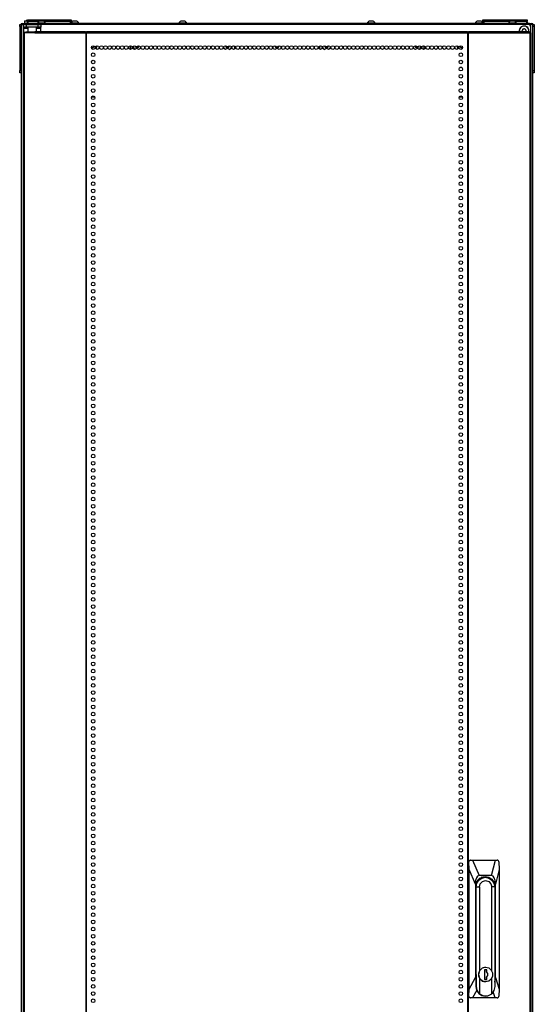
# Model space of a CAD drawing. Extents: x -227 to 36, y -57 to 165.
# Drawn here: x -141 to -118, y 51 to 96 of the extents above; entities that cross this region are included whole.
import ezdxf

# ---------------------------------------------------------------- set-up
doc = ezdxf.new("R2010")
doc.units = 0
doc.header["$MEASUREMENT"] = 0
doc.layers.add('TFR-TRI', color=7, linetype='CONTINUOUS')

msp = doc.modelspace()

# ---------------------------------------------------------------- linework, layer by layer
at = {"layer": 'TFR-TRI', "color": 124, "linetype": 'CONTINUOUS'}
for p, q in [((-141.211, 95.911), (-141.211, 95.94)), ((-141.211, 95.94), (-141.133, 95.94)), ((-141.211, 95.842), (-141.211, 95.911)), ((-117.747, 95.94), (-117.668, 95.94)), ((-117.668, 95.94), (-117.668, 95.911)), ((-117.668, 95.911), (-117.668, 95.842)), ((-141.211, 95.842), (-141.211, 93.834)), ((-141.133, 95.842), (-141.211, 95.842)), ((-117.668, 95.842), (-117.747, 95.842)), ((-117.668, 95.842), (-117.668, 93.834)), ((-141.211, 93.764), (-141.211, 93.834)), ((-141.211, 93.834), (-141.133, 93.834)), ((-141.211, 93.735), (-141.211, 93.764)), ((-141.133, 93.735), (-141.211, 93.735)), ((-117.747, 93.834), (-117.668, 93.834)), ((-117.668, 93.735), (-117.747, 93.735)), ((-117.668, 93.834), (-117.668, 93.764)), ((-117.668, 93.764), (-117.668, 93.735))]:
    msp.add_line(p, q, dxfattribs=at)
at = {"layer": 'TFR-TRI', "color": 173, "linetype": 'CONTINUOUS'}
for p, q in [((-141.133, 14.549), (-141.133, 95.94)), ((-141.133, 95.94), (-141.105, 95.94)), ((-141.105, 95.94), (-141.038, 95.94)), ((-141.038, 95.841), (-141.038, 95.94)), ((-141.038, 95.94), (-141.038, 95.94)), ((-117.841, 95.94), (-117.94, 95.94)), ((-117.841, 95.94), (-117.841, 95.841)), ((-117.774, 95.94), (-117.841, 95.94)), ((-117.747, 95.94), (-117.774, 95.94)), ((-117.747, 95.94), (-117.747, 14.549))]:
    msp.add_line(p, q, dxfattribs=at)
at = {"layer": 'TFR-TRI', "color": 30, "linetype": 'CONTINUOUS'}
for p, q in [((-141.101, 95.979), (-141.067, 95.979)), ((-141.101, 95.94), (-141.101, 95.979)), ((-141.067, 95.979), (-140.983, 95.979)), ((-141.038, 95.822), (-141.038, 95.94)), ((-141.038, 95.94), (-141.003, 95.94)), ((-141.003, 95.94), (-140.92, 95.94)), ((-117.896, 95.979), (-140.983, 95.979)), ((-140.983, 95.979), (-140.983, 95.94)), ((-140.92, 95.94), (-140.361, 95.94)), ((-140.92, 95.94), (-140.92, 95.822)), ((-140.361, 95.94), (-140.277, 95.94)), ((-140.361, 95.822), (-140.361, 95.94)), ((-140.277, 95.94), (-140.243, 95.94)), ((-140.243, 95.94), (-140.243, 95.822)), ((-117.896, 95.979), (-117.813, 95.979)), ((-117.896, 95.94), (-117.896, 95.979)), ((-117.813, 95.979), (-117.778, 95.979)), ((-117.778, 95.979), (-117.778, 95.94)), ((-141.039, 95.554), (-141.054, 95.554)), ((-141.054, 95.554), (-141.054, 13.633)), ((-141.001, 95.554), (-141.039, 95.554)), ((-141.038, 95.805), (-141.038, 95.822)), ((-141.003, 95.822), (-141.038, 95.822)), ((-141.038, 95.763), (-141.038, 95.805)), ((-140.837, 95.763), (-141.038, 95.763)), ((-141.038, 95.554), (-141.038, 95.763)), ((-140.92, 95.822), (-141.003, 95.822)), ((-140.524, 95.554), (-141.001, 95.554)), ((-141.001, 95.554), (-141.001, 13.633)), ((-140.361, 95.822), (-140.92, 95.822)), ((-140.524, 95.554), (-140.519, 95.604)), ((-140.524, 95.554), (-138.216, 95.554)), ((-140.519, 95.604), (-140.506, 95.625)), ((-140.506, 95.625), (-138.198, 95.625)), ((-140.243, 95.763), (-140.444, 95.763)), ((-140.277, 95.822), (-140.361, 95.822)), ((-140.243, 95.822), (-140.277, 95.822)), ((-140.243, 95.805), (-140.243, 95.822)), ((-140.243, 95.763), (-140.243, 95.805)), ((-140.243, 95.625), (-140.243, 95.763)), ((-138.216, 95.554), (-138.211, 95.604)), ((-138.178, 95.554), (-138.216, 95.554)), ((-138.211, 95.604), (-138.198, 95.625)), ((-138.206, 95.554), (-138.204, 95.577)), ((-138.204, 95.577), (-138.198, 95.586)), ((-138.198, 95.625), (-138.198, 95.586)), ((-138.169, 95.554), (-138.178, 95.554)), ((-138.178, 95.554), (-138.178, 13.633)), ((-138.16, 95.554), (-138.169, 95.554)), ((-138.16, 95.604), (-138.16, 95.625)), ((-138.16, 95.625), (-120.719, 95.625)), ((-138.16, 95.554), (-138.16, 95.604)), ((-138.16, 95.554), (-120.719, 95.554)), ((-138.16, 13.633), (-138.16, 95.554)), ((-120.719, 95.604), (-120.719, 95.625)), ((-120.719, 95.554), (-120.719, 95.604)), ((-120.719, 95.554), (-120.719, 13.633)), ((-120.719, 95.554), (-120.71, 95.554)), ((-120.71, 95.554), (-120.702, 95.554)), ((-120.702, 95.554), (-120.702, 13.633)), ((-120.702, 95.554), (-120.664, 95.554)), ((-120.681, 95.586), (-120.681, 95.625)), ((-120.681, 95.625), (-117.896, 95.625)), ((-120.669, 95.604), (-120.681, 95.625)), ((-120.676, 95.577), (-120.681, 95.586)), ((-120.673, 95.554), (-120.676, 95.577)), ((-120.664, 95.554), (-120.669, 95.604)), ((-120.664, 95.554), (-117.879, 95.554)), ((-117.884, 95.604), (-117.896, 95.625)), ((-117.879, 95.554), (-117.884, 95.604)), ((-117.879, 95.554), (-117.879, 13.633)), ((-117.879, 95.554), (-117.84, 95.554)), ((-117.84, 95.554), (-117.826, 95.554)), ((-117.826, 95.554), (-117.826, 13.633)), ((-141.145, 93.734), (-141.145, 14.571))]:
    msp.add_line(p, q, dxfattribs=at)
at = {"layer": 'TFR-TRI', "color": 153, "linetype": 'CONTINUOUS'}
for p, q in [((-140.988, 96.09), (-140.988, 95.979)), ((-140.947, 96.09), (-140.988, 96.09)), ((-140.978, 96.1), (-140.943, 96.1)), ((-140.852, 96.09), (-140.947, 96.09)), ((-140.943, 96.1), (-140.858, 96.1))]:
    msp.add_line(p, q, dxfattribs=at)
at = {"layer": 'TFR-TRI', "color": 215, "linetype": 'CONTINUOUS'}
for p, q in [((-140.885, 96.111), (-140.885, 96.159)), ((-140.883, 96.1), (-140.885, 96.111)), ((-140.86, 96.159), (-140.854, 96.159)), ((-140.86, 96.111), (-140.86, 96.159)), ((-140.829, 96.079), (-140.86, 96.111)), ((-140.854, 96.111), (-140.86, 96.111)), ((-140.854, 96.159), (-140.84, 96.159)), ((-140.84, 96.111), (-140.854, 96.111)), ((-140.84, 96.159), (-138.88, 96.159)), ((-140.84, 96.159), (-140.84, 96.111)), ((-140.84, 96.111), (-138.88, 96.111)), ((-140.84, 96.111), (-140.829, 96.079)), ((-117.94, 95.94), (-140.243, 95.94)), ((-138.891, 96.079), (-138.88, 96.111)), ((-138.86, 96.111), (-138.891, 96.079)), ((-138.88, 96.159), (-138.866, 96.159)), ((-138.88, 96.111), (-138.88, 96.159)), ((-138.866, 96.111), (-138.88, 96.111)), ((-138.866, 96.159), (-138.86, 96.159)), ((-138.86, 96.111), (-138.866, 96.111)), ((-138.86, 96.159), (-138.86, 96.111)), ((-120.019, 96.159), (-120.013, 96.159)), ((-120.019, 96.111), (-120.019, 96.159)), ((-119.988, 96.079), (-120.019, 96.111)), ((-120.013, 96.111), (-120.019, 96.111)), ((-120.013, 96.159), (-119.999, 96.159)), ((-119.999, 96.111), (-120.013, 96.111)), ((-119.999, 96.159), (-119.994, 96.159)), ((-119.999, 96.159), (-119.999, 96.111)), ((-119.999, 96.111), (-119.994, 96.111)), ((-119.999, 96.111), (-119.988, 96.079)), ((-119.994, 96.159), (-119.988, 96.159)), ((-119.994, 96.111), (-119.994, 96.159)), ((-119.963, 96.079), (-119.994, 96.111)), ((-119.988, 96.111), (-119.994, 96.111)), ((-119.988, 96.159), (-119.974, 96.159)), ((-119.974, 96.111), (-119.988, 96.111)), ((-119.974, 96.159), (-118.014, 96.159)), ((-119.974, 96.159), (-119.974, 96.111)), ((-119.974, 96.111), (-118.014, 96.111)), ((-119.974, 96.111), (-119.963, 96.079)), ((-118.025, 96.079), (-118.014, 96.111)), ((-117.994, 96.111), (-118.025, 96.079)), ((-118.014, 96.159), (-118, 96.159)), ((-118.014, 96.111), (-118.014, 96.159)), ((-118, 96.111), (-118.014, 96.111)), ((-118, 96.159), (-117.994, 96.159)), ((-117.994, 96.111), (-118, 96.111)), ((-117.994, 96.159), (-117.994, 96.111)), ((-141.038, 95.842), (-141.038, 95.554)), ((-117.841, 95.842), (-117.841, 95.554)), ((-137.806, 93.972), (-137.892, 93.972)), ((-120.987, 93.972), (-121.073, 93.972))]:
    msp.add_line(p, q, dxfattribs=at)
at = {"layer": 'TFR-TRI', "color": 12, "linetype": 'CONTINUOUS'}
for p, q in [((-140.86, 96.079), (-140.854, 96.079)), ((-140.86, 95.999), (-140.86, 96.079)), ((-140.84, 95.979), (-140.86, 95.999)), ((-140.854, 96.079), (-140.84, 96.079)), ((-140.319, 96.079), (-140.84, 96.079)), ((-140.84, 96.079), (-140.84, 95.979)), ((-138.88, 96.079), (-140.104, 96.079)), ((-138.88, 96.079), (-138.866, 96.079)), ((-138.88, 95.979), (-138.88, 96.079)), ((-138.866, 96.079), (-138.86, 96.079)), ((-138.86, 96.079), (-138.86, 95.979)), ((-120.019, 96.079), (-120.013, 96.079)), ((-120.019, 96.023), (-120.019, 96.079)), ((-120.013, 96.079), (-119.999, 96.079)), ((-119.994, 96.079), (-119.999, 96.079)), ((-119.999, 96.079), (-119.999, 95.979)), ((-119.994, 96.079), (-119.988, 96.079)), ((-119.994, 95.999), (-119.994, 96.079)), ((-119.974, 95.979), (-119.994, 95.999)), ((-119.988, 96.079), (-119.974, 96.079)), ((-118.776, 96.079), (-119.974, 96.079)), ((-119.974, 96.079), (-119.974, 95.979)), ((-118.014, 96.079), (-118.56, 96.079)), ((-118.014, 96.079), (-118, 96.079)), ((-118.014, 95.979), (-118.014, 96.079)), ((-118, 96.079), (-117.994, 96.079)), ((-117.994, 96.079), (-117.994, 95.979)), ((-137.769, 92.613), (-137.928, 92.613)), ((-120.951, 92.613), (-121.11, 92.613))]:
    msp.add_line(p, q, dxfattribs=at)
at = {"layer": 'TFR-TRI', "color": 3, "linetype": 'CONTINUOUS'}
for p, q in [((-140.398, 95.999), (-140.398, 95.979)), ((-140.363, 95.999), (-140.398, 95.999)), ((-140.269, 95.999), (-140.363, 95.999)), ((-140.256, 96.088), (-140.3, 96.088)), ((-140.154, 95.999), (-140.269, 95.999)), ((-140.167, 96.088), (-140.256, 96.088)), ((-140.123, 96.088), (-140.167, 96.088)), ((-140.06, 95.999), (-140.154, 95.999)), ((-140.024, 95.999), (-140.06, 95.999)), ((-140.024, 95.979), (-140.024, 95.999)), ((-138.776, 95.999), (-138.86, 95.999)), ((-138.731, 96.088), (-138.776, 96.088)), ((-138.651, 95.999), (-138.776, 95.999)), ((-138.643, 96.088), (-138.731, 96.088)), ((-138.543, 95.999), (-138.651, 95.999)), ((-138.598, 96.088), (-138.643, 96.088)), ((-138.5, 95.999), (-138.543, 95.999)), ((-138.5, 95.979), (-138.5, 95.999)), ((-133.938, 95.999), (-133.938, 95.979)), ((-133.902, 95.999), (-133.938, 95.999)), ((-133.809, 95.999), (-133.902, 95.999)), ((-133.795, 96.088), (-133.839, 96.088)), ((-133.693, 95.999), (-133.809, 95.999)), ((-133.706, 96.088), (-133.795, 96.088)), ((-133.662, 96.088), (-133.706, 96.088)), ((-133.599, 95.999), (-133.693, 95.999)), ((-133.564, 95.999), (-133.599, 95.999)), ((-133.564, 95.979), (-133.564, 95.999)), ((-125.316, 95.999), (-125.316, 95.979)), ((-125.28, 95.999), (-125.316, 95.999)), ((-125.186, 95.999), (-125.28, 95.999)), ((-125.173, 96.088), (-125.217, 96.088)), ((-125.071, 95.999), (-125.186, 95.999)), ((-125.084, 96.088), (-125.173, 96.088)), ((-125.04, 96.088), (-125.084, 96.088)), ((-124.977, 95.999), (-125.071, 95.999)), ((-124.942, 95.999), (-124.977, 95.999)), ((-124.942, 95.979), (-124.942, 95.999)), ((-120.379, 95.999), (-120.379, 95.979)), ((-120.344, 95.999), (-120.379, 95.999)), ((-120.25, 95.999), (-120.344, 95.999)), ((-120.237, 96.088), (-120.281, 96.088)), ((-120.135, 95.999), (-120.25, 95.999)), ((-120.148, 96.088), (-120.237, 96.088)), ((-120.104, 96.088), (-120.148, 96.088)), ((-120.041, 95.999), (-120.135, 95.999)), ((-120.005, 95.999), (-120.041, 95.999)), ((-120.005, 95.979), (-120.005, 95.999)), ((-118.855, 95.999), (-118.855, 95.979)), ((-118.819, 95.999), (-118.855, 95.999)), ((-118.726, 95.999), (-118.819, 95.999)), ((-118.712, 96.088), (-118.757, 96.088)), ((-118.61, 95.999), (-118.726, 95.999)), ((-118.624, 96.088), (-118.712, 96.088)), ((-118.58, 96.088), (-118.624, 96.088)), ((-118.517, 95.999), (-118.61, 95.999)), ((-118.481, 95.999), (-118.517, 95.999)), ((-118.481, 95.979), (-118.481, 95.999))]:
    msp.add_line(p, q, dxfattribs=at)
at = {"layer": 'TFR-TRI', "color": 95, "linetype": 'CONTINUOUS'}
for p, q in [((-140.995, 95.586), (-140.978, 95.586)), ((-140.995, 95.554), (-140.995, 95.586)), ((-140.978, 95.586), (-140.936, 95.586)), ((-140.522, 95.586), (-140.936, 95.586)), ((-140.936, 95.586), (-140.936, 95.554)), ((-138.17, 95.586), (-138.198, 95.586)), ((-138.17, 95.586), (-138.165, 95.586)), ((-138.17, 95.554), (-138.17, 95.586)), ((-138.165, 95.586), (-138.16, 95.586)), ((-120.719, 95.586), (-120.714, 95.586)), ((-120.714, 95.586), (-120.709, 95.586)), ((-120.681, 95.586), (-120.709, 95.586)), ((-120.709, 95.586), (-120.709, 95.554))]:
    msp.add_line(p, q, dxfattribs=at)
at = {"layer": 'TFR-TRI', "color": 27, "linetype": 'CONTINUOUS'}
for p, q in [((-140.837, 95.822), (-140.837, 95.586)), ((-140.444, 95.625), (-140.444, 95.822))]:
    msp.add_line(p, q, dxfattribs=at)
at = {"layer": 'TFR-TRI', "color": 251, "linetype": 'CONTINUOUS'}
for p, q in [((-118.212, 95.676), (-118.229, 95.659)), ((-118.229, 95.631), (-118.223, 95.625)), ((-118.212, 95.7), (-118.212, 95.676)), ((-118.168, 95.72), (-118.192, 95.72)), ((-118.151, 95.737), (-118.168, 95.72)), ((-118.105, 95.72), (-118.123, 95.737)), ((-118.081, 95.72), (-118.105, 95.72)), ((-118.061, 95.676), (-118.061, 95.7)), ((-118.044, 95.659), (-118.061, 95.676)), ((-118.05, 95.625), (-118.044, 95.631)), ((-137.932, 94.887), (-137.918, 94.873)), ((-137.89, 94.873), (-137.873, 94.89)), ((-137.873, 94.89), (-137.849, 94.89)), ((-137.829, 94.934), (-137.812, 94.952)), ((-137.829, 94.91), (-137.829, 94.934)), ((-129.532, 94.952), (-129.515, 94.934)), ((-129.515, 94.934), (-129.515, 94.91)), ((-129.495, 94.89), (-129.471, 94.89)), ((-129.471, 94.89), (-129.454, 94.873)), ((-129.426, 94.873), (-129.409, 94.89)), ((-129.409, 94.89), (-129.384, 94.89)), ((-129.364, 94.934), (-129.347, 94.952)), ((-129.364, 94.91), (-129.364, 94.934)), ((-121.068, 94.952), (-121.051, 94.934)), ((-121.051, 94.934), (-121.051, 94.91)), ((-121.031, 94.89), (-121.006, 94.89)), ((-121.006, 94.89), (-120.989, 94.873)), ((-120.961, 94.873), (-120.948, 94.887))]:
    msp.add_line(p, q, dxfattribs=at)
at = {"layer": 'TFR-TRI', "color": 252, "linetype": 'CONTINUOUS'}
for p, q in [((-136.152, 94.966), (-136.152, 94.801)), ((-122.727, 94.966), (-122.727, 94.801)), ((-131.389, 94.958), (-131.389, 94.809)), ((-127.491, 94.958), (-127.491, 94.809)), ((-120.298, 56.69), (-120.206, 56.832)), ((-120.206, 56.832), (-120.069, 56.927)), ((-120.144, 56.922), (-120.191, 56.897)), ((-120.167, 56.908), (-120.186, 56.897)), ((-120.148, 56.918), (-120.167, 56.908)), ((-120.148, 56.918), (-120.131, 56.918)), ((-120.141, 56.668), (-120.038, 56.774)), ((-119.96, 56.96), (-120.131, 56.918)), ((-120.083, 56.964), (-120.039, 56.964)), ((-120.083, 56.964), (-120.039, 56.964)), ((-120.065, 56.965), (-120.082, 56.965)), ((-120.065, 56.965), (-120.082, 56.965)), ((-120.069, 56.927), (-119.906, 56.96)), ((-120.039, 56.964), (-119.995, 56.958)), ((-120.039, 56.964), (-119.995, 56.958)), ((-120.038, 56.774), (-119.897, 56.813)), ((-119.906, 56.96), (-119.96, 56.96)), ((-119.906, 56.96), (-119.744, 56.927)), ((-119.897, 56.813), (-119.756, 56.774)), ((-119.756, 56.774), (-119.653, 56.668)), ((-119.744, 56.927), (-119.606, 56.832)), ((-119.606, 56.832), (-119.515, 56.69)), ((-120.335, 56.522), (-120.331, 56.522)), ((-120.331, 56.522), (-120.298, 56.69)), ((-120.331, 51.965), (-120.331, 56.522)), ((-120.331, 56.522), (-120.179, 56.522)), ((-120.179, 56.522), (-120.141, 56.668)), ((-120.179, 56.522), (-120.179, 52.681)), ((-119.653, 56.668), (-119.615, 56.522)), ((-119.615, 52.684), (-119.615, 56.522)), ((-119.482, 56.522), (-119.615, 56.522)), ((-119.515, 56.69), (-119.482, 56.522)), ((-119.482, 56.522), (-119.482, 51.965)), ((-120.179, 52.681), (-120.226, 52.511)), ((-120.213, 52.586), (-120.15, 52.721)), ((-120.059, 52.803), (-120.179, 52.681)), ((-120.15, 52.721), (-120.036, 52.814)), ((-119.897, 52.848), (-120.059, 52.803)), ((-120.036, 52.814), (-119.895, 52.848)), ((-119.942, 52.728), (-119.942, 52.295)), ((-119.847, 52.728), (-119.942, 52.728)), ((-119.895, 52.848), (-119.897, 52.848)), ((-119.895, 52.848), (-119.753, 52.814)), ((-119.849, 52.618), (-119.849, 52.728)), ((-119.847, 52.618), (-119.847, 52.728)), ((-119.753, 52.814), (-119.64, 52.721)), ((-119.64, 52.721), (-119.577, 52.586)), ((-120.333, 52.511), (-120.335, 52.511)), ((-120.333, 52.511), (-120.333, 51.965)), ((-120.226, 52.511), (-120.179, 52.342)), ((-120.213, 52.436), (-120.213, 52.586)), ((-120.15, 52.301), (-120.213, 52.436)), ((-120.179, 52.342), (-120.059, 52.219)), ((-120.179, 52.342), (-120.179, 51.637)), ((-120.036, 52.208), (-120.15, 52.301)), ((-120.059, 52.219), (-119.897, 52.175)), ((-119.895, 52.175), (-120.036, 52.208)), ((-119.942, 52.295), (-119.847, 52.295)), ((-119.753, 52.208), (-119.895, 52.175)), ((-119.79, 52.555), (-119.849, 52.618)), ((-119.847, 52.618), (-119.849, 52.618)), ((-119.849, 52.404), (-119.79, 52.467)), ((-119.849, 52.295), (-119.849, 52.404)), ((-119.847, 52.404), (-119.849, 52.404)), ((-119.788, 52.555), (-119.847, 52.618)), ((-119.847, 52.404), (-119.788, 52.467)), ((-119.847, 52.295), (-119.847, 52.404)), ((-119.79, 52.467), (-119.79, 52.555)), ((-119.788, 52.467), (-119.788, 52.555)), ((-119.64, 52.301), (-119.753, 52.208)), ((-119.577, 52.436), (-119.64, 52.301)), ((-119.615, 51.637), (-119.615, 52.338)), ((-119.577, 52.586), (-119.577, 52.436)), ((-120.331, 51.965), (-120.333, 51.965)), ((-120.333, 51.965), (-120.3, 51.797)), ((-120.291, 51.785), (-120.331, 51.965)), ((-120.3, 51.797), (-120.208, 51.655)), ((-120.179, 51.637), (-120.291, 51.785)), ((-119.897, 52.175), (-119.895, 52.175)), ((-119.517, 51.785), (-119.615, 51.637)), ((-119.482, 51.965), (-119.517, 51.785)), ((-120.208, 51.655), (-120.071, 51.56)), ((-120.179, 51.637), (-119.998, 51.54)), ((-120.071, 51.56), (-119.908, 51.527)), ((-119.998, 51.54), (-119.795, 51.54)), ((-119.908, 51.527), (-119.897, 51.527)), ((-119.795, 51.54), (-119.615, 51.637))]:
    msp.add_line(p, q, dxfattribs=at)
at = {"layer": 'TFR-TRI', "color": 151, "linetype": 'CONTINUOUS'}
for p, q in [((-120.683, 57.665), (-120.66, 57.72)), ((-120.683, 51.523), (-120.683, 57.665)), ((-120.662, 57.665), (-120.683, 57.665)), ((-120.661, 57.681), (-120.662, 57.665)), ((-120.653, 57.309), (-120.662, 57.665)), ((-120.652, 57.705), (-120.661, 57.681)), ((-120.66, 57.72), (-120.606, 57.743)), ((-120.634, 57.726), (-120.652, 57.705)), ((-120.61, 57.739), (-120.634, 57.726)), ((-120.583, 57.743), (-120.61, 57.739)), ((-120.606, 57.743), (-120.583, 57.743)), ((-120.583, 57.743), (-120.491, 57.743)), ((-120.491, 57.743), (-119.45, 57.743)), ((-120.491, 57.743), (-120.186, 57.035)), ((-119.63, 57.035), (-119.45, 57.743)), ((-119.45, 57.743), (-119.363, 57.743)), ((-119.341, 57.74), (-119.363, 57.743)), ((-119.32, 57.728), (-119.341, 57.74)), ((-119.304, 57.711), (-119.32, 57.728)), ((-119.293, 57.689), (-119.304, 57.711)), ((-119.289, 57.665), (-119.293, 57.689)), ((-119.289, 57.665), (-119.28, 57.309)), ((-120.653, 51.841), (-120.653, 57.309)), ((-120.366, 56.641), (-120.653, 57.309)), ((-119.28, 57.309), (-119.451, 56.641)), ((-119.28, 57.309), (-119.28, 51.841)), ((-120.354, 56.807), (-120.366, 56.641)), ((-120.319, 56.932), (-120.354, 56.807)), ((-120.335, 56.562), (-120.303, 56.731)), ((-120.262, 57.009), (-120.319, 56.932)), ((-120.303, 56.731), (-120.21, 56.874)), ((-120.186, 57.035), (-120.262, 57.009)), ((-120.21, 56.874), (-120.072, 56.969)), ((-119.63, 57.035), (-120.186, 57.035)), ((-120.072, 56.969), (-119.908, 57.003)), ((-120.024, 56.986), (-119.989, 56.975)), ((-119.989, 56.975), (-119.955, 56.96)), ((-119.908, 57.003), (-119.745, 56.969)), ((-119.745, 56.969), (-119.607, 56.874)), ((-119.554, 57.009), (-119.63, 57.035)), ((-119.607, 56.874), (-119.514, 56.731)), ((-119.498, 56.932), (-119.554, 57.009)), ((-119.514, 56.731), (-119.482, 56.562)), ((-119.462, 56.807), (-119.498, 56.932)), ((-119.451, 56.641), (-119.462, 56.807)), ((-120.366, 56.641), (-120.366, 52.387)), ((-120.335, 52.511), (-120.335, 56.562)), ((-119.484, 56.562), (-119.482, 56.562)), ((-119.482, 56.562), (-119.482, 52.511)), ((-119.451, 52.387), (-119.451, 56.641)), ((-120.653, 51.841), (-120.366, 52.387)), ((-120.366, 52.387), (-120.333, 52.165)), ((-120.335, 52.486), (-120.335, 52.511)), ((-120.333, 52.462), (-120.335, 52.486)), ((-119.482, 52.511), (-119.482, 52.498)), ((-119.482, 52.511), (-119.482, 52.511)), ((-119.482, 52.498), (-119.482, 52.485)), ((-119.482, 52.17), (-119.451, 52.387)), ((-119.451, 52.387), (-119.28, 51.841)), ((-120.663, 51.523), (-120.653, 51.841)), ((-120.302, 51.801), (-120.49, 51.444)), ((-119.28, 51.841), (-119.29, 51.523)), ((-120.683, 51.523), (-120.663, 51.523)), ((-120.66, 51.467), (-120.683, 51.523)), ((-120.663, 51.523), (-120.66, 51.499)), ((-120.66, 51.499), (-120.649, 51.477)), ((-120.606, 51.444), (-120.66, 51.467)), ((-120.649, 51.477), (-120.632, 51.459)), ((-120.632, 51.459), (-120.609, 51.448)), ((-120.609, 51.448), (-120.585, 51.444)), ((-120.585, 51.444), (-120.606, 51.444)), ((-120.49, 51.444), (-120.585, 51.444)), ((-119.454, 51.444), (-120.49, 51.444)), ((-119.454, 51.444), (-119.544, 51.73)), ((-119.364, 51.444), (-119.454, 51.444)), ((-119.364, 51.444), (-119.34, 51.449)), ((-119.34, 51.449), (-119.319, 51.462)), ((-119.319, 51.462), (-119.302, 51.481)), ((-119.302, 51.481), (-119.292, 51.505)), ((-119.292, 51.505), (-119.29, 51.523))]:
    msp.add_line(p, q, dxfattribs=at)
at = {"layer": 'TFR-TRI', "color": 30, "linetype": 'CONTINUOUS'}
for centre in [(-137.849, 94.884), (-137.66, 94.884), (-137.471, 94.884), (-137.282, 94.884), (-137.093, 94.884), (-136.904, 94.884), (-136.715, 94.884), (-136.526, 94.884), (-136.337, 94.884), (-136.148, 94.884), (-135.959, 94.884), (-135.77, 94.884), (-135.581, 94.884), (-135.392, 94.884), (-135.203, 94.884), (-135.014, 94.884), (-134.826, 94.884), (-134.637, 94.884), (-134.448, 94.884), (-134.259, 94.884), (-134.07, 94.884), (-133.881, 94.884), (-133.692, 94.884), (-133.503, 94.884), (-133.314, 94.884), (-133.125, 94.884), (-132.936, 94.884), (-132.747, 94.884), (-132.558, 94.884), (-132.369, 94.884), (-132.18, 94.884), (-131.991, 94.884), (-131.802, 94.884), (-131.613, 94.884), (-131.424, 94.884), (-131.235, 94.884), (-131.046, 94.884), (-130.857, 94.884), (-130.668, 94.884), (-130.479, 94.884), (-130.29, 94.884), (-130.101, 94.884), (-129.912, 94.884), (-129.723, 94.884), (-129.534, 94.884), (-129.345, 94.884), (-129.156, 94.884), (-128.967, 94.884), (-128.778, 94.884), (-128.589, 94.884), (-128.4, 94.884), (-128.211, 94.884), (-128.022, 94.884), (-127.833, 94.884), (-127.644, 94.884), (-127.455, 94.884), (-127.266, 94.884), (-127.077, 94.884), (-126.889, 94.884), (-126.7, 94.884), (-126.511, 94.884), (-126.322, 94.884), (-126.133, 94.884), (-125.944, 94.884), (-125.755, 94.884), (-125.566, 94.884), (-125.377, 94.884), (-125.188, 94.884), (-124.999, 94.884), (-124.81, 94.884), (-124.621, 94.884), (-124.432, 94.884), (-124.243, 94.884), (-124.054, 94.884), (-123.865, 94.884), (-123.676, 94.884), (-123.487, 94.884), (-123.298, 94.884), (-123.109, 94.884), (-122.92, 94.884), (-122.731, 94.884), (-122.542, 94.884), (-122.353, 94.884), (-122.164, 94.884), (-121.975, 94.884), (-121.786, 94.884), (-121.597, 94.884), (-121.408, 94.884), (-121.219, 94.884), (-121.03, 94.884), (-137.849, 94.556), (-121.03, 94.556), (-137.849, 94.228), (-121.03, 94.228), (-137.849, 93.901), (-137.849, 93.573), (-121.03, 93.901), (-121.03, 93.573), (-137.849, 93.246), (-121.03, 93.246), (-137.849, 92.918), (-121.03, 92.918), (-137.849, 92.591), (-137.849, 92.263), (-121.03, 92.591), (-121.03, 92.263), (-137.849, 91.936), (-121.03, 91.936), (-137.849, 91.608), (-137.849, 91.28), (-121.03, 91.608), (-121.03, 91.28), (-137.849, 90.953), (-121.03, 90.953), (-137.849, 90.625), (-121.03, 90.625), (-137.849, 90.298), (-137.849, 89.97), (-121.03, 90.298), (-121.03, 89.97), (-137.849, 89.643), (-121.03, 89.643), (-137.849, 89.315), (-121.03, 89.315), (-137.849, 88.987), (-137.849, 88.66), (-121.03, 88.987), (-121.03, 88.66), (-137.849, 88.332), (-121.03, 88.332), (-137.849, 88.005), (-137.849, 87.677), (-121.03, 88.005), (-121.03, 87.677), (-137.849, 87.35), (-121.03, 87.35), (-137.849, 87.022), (-121.03, 87.022), (-137.849, 86.695), (-137.849, 86.367), (-121.03, 86.695), (-121.03, 86.367), (-137.849, 86.039), (-121.03, 86.039), (-137.849, 85.712), (-121.03, 85.712), (-137.849, 85.384), (-137.849, 85.057), (-121.03, 85.384), (-121.03, 85.057), (-137.849, 84.729), (-121.03, 84.729), (-137.849, 84.402), (-121.03, 84.402), (-137.849, 84.074), (-137.849, 83.747), (-121.03, 84.074), (-121.03, 83.747), (-137.849, 83.419), (-121.03, 83.419), (-137.849, 83.091), (-137.849, 82.764), (-121.03, 83.091), (-121.03, 82.764), (-137.849, 82.436), (-121.03, 82.436), (-137.849, 82.109), (-121.03, 82.109), (-137.849, 81.781), (-137.849, 81.454), (-121.03, 81.781), (-121.03, 81.454), (-137.849, 81.126), (-121.03, 81.126), (-137.849, 80.799), (-121.03, 80.799), (-137.849, 80.471), (-137.849, 80.143), (-121.03, 80.471), (-121.03, 80.143), (-137.849, 79.816), (-121.03, 79.816), (-137.849, 79.488), (-137.849, 79.161), (-121.03, 79.488), (-121.03, 79.161), (-137.849, 78.833), (-121.03, 78.833), (-137.849, 78.506), (-121.03, 78.506), (-137.849, 78.178), (-137.849, 77.85), (-121.03, 78.178), (-121.03, 77.85), (-137.849, 77.523), (-121.03, 77.523), (-137.849, 77.195), (-121.03, 77.195), (-137.849, 76.868), (-137.849, 76.54), (-121.03, 76.868), (-121.03, 76.54), (-137.849, 76.213), (-121.03, 76.213), (-137.849, 75.885), (-137.849, 75.558), (-121.03, 75.885), (-121.03, 75.558), (-137.849, 75.23), (-121.03, 75.23), (-137.849, 74.902), (-121.03, 74.902), (-137.849, 74.575), (-137.849, 74.247), (-121.03, 74.575), (-121.03, 74.247), (-137.849, 73.92), (-121.03, 73.92), (-137.849, 73.592), (-121.03, 73.592), (-137.849, 73.265), (-137.849, 72.937), (-121.03, 73.265), (-121.03, 72.937), (-137.849, 72.61), (-121.03, 72.61), (-137.849, 72.282), (-137.849, 71.954), (-121.03, 72.282), (-121.03, 71.954), (-137.849, 71.627), (-121.03, 71.627), (-137.849, 71.299), (-121.03, 71.299), (-137.849, 70.972), (-137.849, 70.644), (-121.03, 70.972), (-121.03, 70.644), (-137.849, 70.317), (-121.03, 70.317), (-137.849, 69.989), (-121.03, 69.989), (-137.849, 69.662), (-137.849, 69.334), (-121.03, 69.662), (-121.03, 69.334), (-137.849, 69.006), (-121.03, 69.006), (-137.849, 68.679), (-137.849, 68.351), (-121.03, 68.679), (-121.03, 68.351), (-137.849, 68.024), (-121.03, 68.024), (-137.849, 67.696), (-121.03, 67.696), (-137.849, 67.369), (-137.849, 67.041), (-121.03, 67.369), (-121.03, 67.041), (-137.849, 66.713), (-121.03, 66.713), (-137.849, 66.386), (-121.03, 66.386), (-137.849, 66.058), (-137.849, 65.731), (-121.03, 66.058), (-121.03, 65.731), (-137.849, 65.403), (-121.03, 65.403), (-137.849, 65.076), (-137.849, 64.748), (-121.03, 65.076), (-121.03, 64.748), (-137.849, 64.421), (-121.03, 64.421), (-137.849, 64.093), (-121.03, 64.093), (-137.849, 63.765), (-137.849, 63.438), (-121.03, 63.765), (-121.03, 63.438), (-137.849, 63.11), (-121.03, 63.11), (-137.849, 62.783), (-121.03, 62.783), (-137.849, 62.455), (-137.849, 62.128), (-121.03, 62.455), (-121.03, 62.128), (-137.849, 61.8), (-121.03, 61.8), (-137.849, 61.473), (-137.849, 61.145), (-121.03, 61.473), (-121.03, 61.145), (-137.849, 60.817), (-121.03, 60.817), (-137.849, 60.49), (-121.03, 60.49), (-137.849, 60.162), (-137.849, 59.835), (-121.03, 60.162), (-121.03, 59.835), (-137.849, 59.507), (-121.03, 59.507), (-137.849, 59.18), (-121.03, 59.18), (-137.849, 58.852), (-137.849, 58.524), (-121.03, 58.852), (-121.03, 58.524), (-137.849, 58.197), (-121.03, 58.197), (-137.849, 57.869), (-137.849, 57.542), (-121.03, 57.869), (-121.03, 57.542), (-137.849, 57.214), (-121.03, 57.214), (-137.849, 56.887), (-121.03, 56.887), (-137.849, 56.559), (-137.849, 56.232), (-121.03, 56.559), (-121.03, 56.232), (-137.849, 55.904), (-121.03, 55.904), (-137.849, 55.576), (-121.03, 55.576), (-137.849, 55.249), (-137.849, 54.921), (-121.03, 55.249), (-121.03, 54.921), (-137.849, 54.594), (-121.03, 54.594), (-137.849, 54.266), (-137.849, 53.939), (-121.03, 54.266), (-121.03, 53.939), (-137.849, 53.611), (-121.03, 53.611), (-137.849, 53.284), (-121.03, 53.284), (-137.849, 52.956), (-137.849, 52.628), (-121.03, 52.956), (-121.03, 52.628), (-137.849, 52.301), (-121.03, 52.301), (-137.849, 51.973), (-121.03, 51.973), (-137.849, 51.646), (-137.849, 51.318), (-121.03, 51.646), (-121.03, 51.318)]:
    msp.add_circle(centre, 0.0827, dxfattribs=at)
for centre, start, end in [((-141.101, 95.909), 90, 153.6117), ((-117.778, 95.909), 26.3883, 90)]:
    msp.add_arc(centre, 0.0709, start, end, dxfattribs=at)
at = {"layer": 'TFR-TRI', "color": 153, "linetype": 'CONTINUOUS'}
msp.add_arc((-140.978, 96.09), 0.01, 90, 180, dxfattribs=at)
at = {"layer": 'TFR-TRI', "color": 3, "linetype": 'CONTINUOUS'}
for centre, radius, start, end in [((-140.239, 95.921), 0.177, 110.0547, 153.8624), ((-140.184, 95.921), 0.177, 26.1376, 69.9453), ((-138.715, 95.921), 0.177, 110.0547, 145.0906), ((-138.659, 95.921), 0.177, 26.1376, 69.9453), ((-133.779, 95.921), 0.177, 110.0547, 153.8624), ((-133.723, 95.921), 0.177, 26.1376, 69.9453), ((-125.156, 95.921), 0.177, 110.0547, 153.8624), ((-125.101, 95.921), 0.177, 26.1376, 69.9453), ((-120.22, 95.921), 0.177, 110.0547, 153.8624), ((-120.165, 95.921), 0.177, 26.1376, 69.9453), ((-118.696, 95.921), 0.177, 110.0547, 153.8624), ((-118.64, 95.921), 0.177, 26.1376, 69.9453), ((-135.837, 94.966), 0.0886, 270, 358.5038), ((-135.578, 95.149), 0.288, 220.5527, 225.6234), ((-131.704, 94.966), 0.0886, 180.0113, 259.6894), ((-131.704, 94.966), 0.0886, 275.2706, 0.3488), ((-127.176, 94.966), 0.0886, 179.6569, 264.7744), ((-127.176, 94.966), 0.0886, 280.3725, 359.9719), ((-123.042, 94.966), 0.0886, 181.5075, 270), ((-123.334, 95.1), 0.292, 325.0849, 331.8996), ((-135.837, 94.966), 0.187, 188.73, 239.1581), ((-135.837, 94.966), 0.0886, 185.3156, 243.6075), ((-135.887, 94.931), 0.00394, 145.0849, 285.4967), ((-135.837, 94.966), 0.0886, 259.8863, 270), ((-136.096, 94.782), 0.288, 24.9821, 28.8341), ((-135.832, 94.905), 0.00394, 204.9821, 345.5164), ((-135.545, 94.831), 0.292, 159.2446, 165.5164), ((-135.815, 94.934), 0.00394, 91.3611, 159.2446), ((-135.808, 94.646), 0.292, 85.089, 91.3611), ((-135.782, 94.94), 0.00394, 265.089, 45.6234), ((-135.837, 94.966), 0.187, 302.5294, 315.8663), ((-135.837, 94.966), 0.187, 339.1256, 345.3019), ((-131.704, 94.966), 0.187, 198.2306, 241.47), ((-131.753, 94.931), 0.00394, 145.0849, 285.4967), ((-131.996, 95.1), 0.292, 325.0849, 328.1281), ((-131.674, 94.646), 0.292, 101.9522, 105.4967), ((-131.674, 94.646), 0.292, 85.089, 91.3611), ((-131.444, 95.149), 0.288, 222.6396, 225.6234), ((-131.649, 94.94), 0.00394, 265.089, 45.6234), ((-131.704, 94.966), 0.187, 298.2262, 337.3931), ((-127.176, 94.966), 0.187, 202.6575, 241.7738), ((-127.468, 95.1), 0.292, 325.0849, 329.1017), ((-127.225, 94.931), 0.00394, 145.0849, 285.4967), ((-127.146, 94.646), 0.292, 100.5737, 105.4967), ((-127.146, 94.646), 0.292, 85.089, 88.7901), ((-126.917, 95.149), 0.288, 223.5191, 225.6234), ((-127.121, 94.94), 0.00394, 265.089, 45.6234), ((-127.176, 94.966), 0.187, 298.5356, 341.8087), ((-123.042, 94.966), 0.187, 194.58, 201.0094), ((-123.042, 94.966), 0.187, 224.2631, 237.4031), ((-123.091, 94.931), 0.00394, 145.0849, 285.4967), ((-123.012, 94.646), 0.292, 99.1927, 105.4967), ((-123.058, 94.93), 0.00394, 31.335, 99.1927), ((-123.301, 94.782), 0.288, 24.9821, 31.335), ((-123.042, 94.966), 0.0886, 270, 280.1644), ((-123.036, 94.905), 0.00394, 204.9821, 345.5164), ((-122.75, 94.831), 0.292, 164.2213, 165.5164), ((-123.042, 94.966), 0.0886, 296.4544, 355.6912), ((-123.042, 94.966), 0.187, 300.8531, 351.2925)]:
    msp.add_arc(centre, radius, start, end, dxfattribs=at)
at = {"layer": 'TFR-TRI', "color": 215, "linetype": 'CONTINUOUS'}
for centre, radius, start, end in [((-118.137, 95.645), 0.226, 90, 184.9894), ((-118.137, 95.645), 0.226, 355.0106, 90), ((-117.94, 95.842), 0.0984, 0, 90), ((-140.94, 95.842), 0.0984, 177.7078, 180), ((-137.904, 94.966), 0.226, 323.1675, 359.6513), ((-120.975, 94.966), 0.226, 180.3487, 216.855), ((-129.44, 94.966), 0.226, 185.9512, 206.3644), ((-129.44, 94.966), 0.226, 333.6637, 354.0319)]:
    msp.add_arc(centre, radius, start, end, dxfattribs=at)
at = {"layer": 'TFR-TRI', "color": 251, "linetype": 'CONTINUOUS'}
for centre, radius, start, end in [((-118.137, 95.645), 0.22, 354.8812, 185.1188), ((-118.215, 95.645), 0.0197, 135, 225), ((-118.192, 95.7), 0.0197, 90, 180), ((-118.137, 95.724), 0.0197, 45, 135), ((-118.081, 95.7), 0.0197, 0, 90), ((-118.058, 95.645), 0.0197, 315, 45), ((-137.904, 94.966), 0.22, 323.5725, 359.2462), ((-129.518, 94.966), 0.0197, 178.6739, 225), ((-129.361, 94.966), 0.0197, 315, 1.3373), ((-120.975, 94.966), 0.22, 180.7481, 216.4444), ((-137.904, 94.887), 0.0197, 225, 315), ((-137.849, 94.91), 0.0197, 270, 0), ((-137.826, 94.966), 0.0197, 315, 329.2931), ((-129.44, 94.966), 0.22, 188.1506, 204.165), ((-129.495, 94.91), 0.0197, 180, 270), ((-129.44, 94.887), 0.0197, 225, 230.182), ((-129.44, 94.887), 0.0197, 310.0683, 315), ((-129.384, 94.91), 0.0197, 270, 0), ((-129.44, 94.966), 0.22, 335.8744, 351.8156), ((-121.054, 94.966), 0.0197, 210.8166, 225), ((-121.031, 94.91), 0.0197, 180, 270), ((-120.975, 94.887), 0.0197, 225, 315)]:
    msp.add_arc(centre, radius, start, end, dxfattribs=at)

doc.saveas('drawing.dxf')
